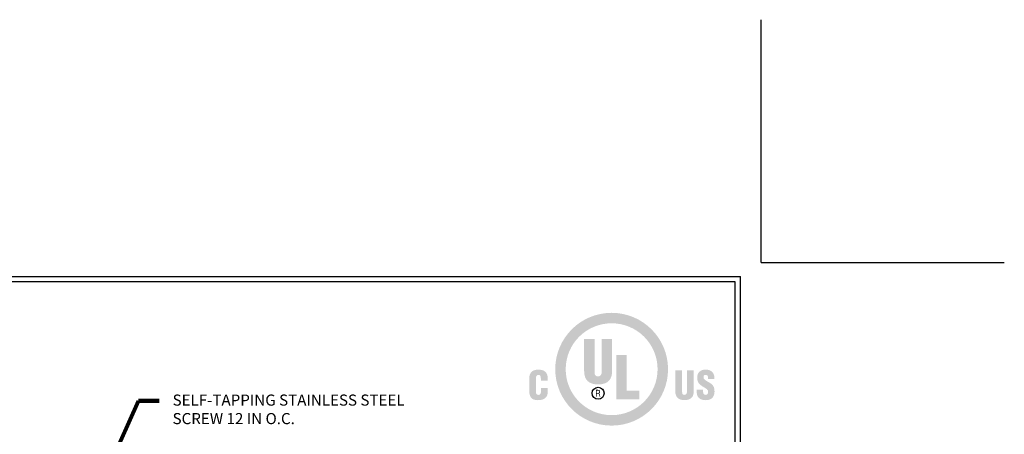
# Model space of a CAD drawing. Extents: x 121 to 3254, y -6 to 1977.
# Drawn here: x 139 to 156, y 16 to 23 of the extents above; entities that cross this region are included whole.
import ezdxf

# ---------------------------------------------------------------- set-up
doc = ezdxf.new("R2010")
doc.units = 0
doc.header["$LTSCALE"] = 5
doc.header["$MEASUREMENT"] = 0
doc.layers.get('DEFPOINTS').update_dxf_attribs({"linetype": 'CONTINUOUS'})
for name, color, linetype, lineweight in [('DIMS', 50, 'CONTINUOUS', 25), ('FOAM INSERT - H', 150, 'CONTINUOUS', 9), ('TBLOCK-T5', 111, 'CONTINUOUS', 30), ('TEXT - 4', 241, 'CONTINUOUS', 25)]:
    doc.layers.add(name, color=color, linetype=linetype, lineweight=lineweight)
doc.styles.add('ROMANS', font='romans', dxfattribs={"width": 0.9})
doc.dimstyles.get("Standard").update_dxf_attribs({"dimtxt": 0.18, "dimasz": 0.18, "dimexe": 0.18, "dimexo": 0.0625, "dimgap": 0.09, "dimtad": 0, "dimtih": 1, "dimtoh": 1, "dimdec": 4, "dimzin": 0, "dimdsep": 46, "dimtxsty": 'Standard', "dimcen": 0.09, "dimadec": 0, "dimazin": 0, "dimtfac": 1, "dimtdec": 4, "dimtofl": 0, "dimtmove": 0, "dimatfit": 3, "dimfxl": 1, "dimtolj": 1, "dimtzin": 0, "dimarcsym": 0})

# ---------------------------------------------------------------- blocks, each defined once
blk = doc.blocks.new('UL LISTING - FF-D-2014')
at = {"layer": 'DIMS', "lineweight": 25}
h = blk.add_hatch(color=256, dxfattribs=at)
edge = h.paths.add_edge_path(flags=16)
edge.add_spline(control_points=[(-3.448, -3.515), (-2.864, -3.515), (-2.39, -3.041), (-2.39, -2.457), (-2.39, -1.872), (-2.864, -1.398), (-3.448, -1.398), (-4.033, -1.398), (-4.507, -1.872), (-4.507, -2.457), (-4.507, -3.041), (-4.033, -3.515), (-3.448, -3.515)], knot_values=[0, 0, 0, 0, 1, 1, 1, 2, 2, 2, 3, 3, 3, 4, 4, 4, 4], degree=3, periodic=0)
edge = h.paths.add_edge_path()
edge.add_spline(control_points=[(-3.448, -3.756), (-4.166, -3.756), (-4.748, -3.174), (-4.748, -2.457), (-4.748, -1.739), (-4.166, -1.157), (-3.448, -1.157), (-2.731, -1.157), (-2.149, -1.739), (-2.149, -2.457), (-2.149, -3.174), (-2.731, -3.756), (-3.448, -3.756)], knot_values=[0, 0, 0, 0, 1, 1, 1, 2, 2, 2, 3, 3, 3, 4, 4, 4, 4], degree=3, periodic=0)
h = blk.add_hatch(color=256, dxfattribs=at)
edge = h.paths.add_edge_path()
edge.add_spline(control_points=[(-4.082, -1.76), (-4.082, -1.76), (-3.843, -1.76), (-3.843, -1.76), (-3.843, -1.76), (-3.843, -2.532), (-3.843, -2.532), (-3.843, -2.581), (-3.828, -2.623), (-3.759, -2.623), (-3.697, -2.623), (-3.678, -2.569), (-3.678, -2.525), (-3.678, -2.525), (-3.678, -1.76), (-3.678, -1.76), (-3.678, -1.76), (-3.438, -1.76), (-3.438, -1.76), (-3.438, -1.76), (-3.438, -2.5), (-3.438, -2.5), (-3.438, -2.674), (-3.516, -2.807), (-3.761, -2.807), (-3.964, -2.807), (-4.082, -2.711), (-4.082, -2.5), (-4.082, -2.5), (-4.082, -1.76), (-4.082, -1.76)], knot_values=[0, 0, 0, 0, 1, 1, 1, 2, 2, 2, 3, 3, 3, 4, 4, 4, 5, 5, 5, 6, 6, 6, 7, 7, 7, 8, 8, 8, 9, 9, 9, 10, 10, 10, 10], degree=3, periodic=0)
blk.add_hatch(color=256, dxfattribs=at).paths.add_polyline_path([(-3.344, -3.154), (-3.344, -2.13), (-3.104, -2.13), (-3.104, -2.949), (-2.811, -2.949), (-2.811, -3.154)])
h = blk.add_hatch(color=256, dxfattribs=at)
edge = h.paths.add_edge_path()
edge.add_spline(control_points=[(-5.079, -2.717), (-5.079, -2.717), (-5.079, -2.674), (-5.079, -2.674), (-5.079, -2.617), (-5.1, -2.588), (-5.129, -2.588), (-5.178, -2.587), (-5.19, -2.614), (-5.19, -2.657), (-5.19, -2.657), (-5.191, -2.989), (-5.191, -2.989), (-5.191, -3.026), (-5.176, -3.049), (-5.134, -3.049), (-5.081, -3.049), (-5.076, -2.993), (-5.076, -2.952), (-5.076, -2.952), (-5.076, -2.891), (-5.076, -2.891), (-5.076, -2.891), (-4.919, -2.891), (-4.919, -2.891), (-4.919, -2.891), (-4.919, -2.974), (-4.919, -2.974), (-4.919, -3.089), (-4.985, -3.17), (-5.146, -3.17), (-5.291, -3.17), (-5.347, -3.093), (-5.347, -2.956), (-5.347, -2.956), (-5.347, -2.681), (-5.347, -2.681), (-5.347, -2.535), (-5.28, -2.467), (-5.136, -2.467), (-5.003, -2.467), (-4.922, -2.524), (-4.922, -2.661), (-4.922, -2.661), (-4.922, -2.717), (-4.922, -2.717), (-4.922, -2.717), (-5.079, -2.717), (-5.079, -2.717)], knot_values=[0, 0, 0, 0, 1, 1, 1, 2, 2, 2, 3, 3, 3, 4, 4, 4, 5, 5, 5, 6, 6, 6, 7, 7, 7, 8, 8, 8, 9, 9, 9, 10, 10, 10, 11, 11, 11, 12, 12, 12, 13, 13, 13, 14, 14, 14, 15, 15, 15, 16, 16, 16, 16], degree=3, periodic=0)
h = blk.add_hatch(color=256, dxfattribs=at)
edge = h.paths.add_edge_path()
edge.add_spline(control_points=[(-1.981, -2.482), (-1.981, -2.482), (-1.824, -2.482), (-1.824, -2.482), (-1.824, -2.482), (-1.824, -2.988), (-1.824, -2.988), (-1.824, -3.02), (-1.814, -3.048), (-1.769, -3.048), (-1.727, -3.048), (-1.715, -3.012), (-1.715, -2.984), (-1.715, -2.984), (-1.715, -2.482), (-1.715, -2.482), (-1.715, -2.482), (-1.558, -2.482), (-1.558, -2.482), (-1.558, -2.482), (-1.558, -2.968), (-1.558, -2.968), (-1.558, -3.081), (-1.609, -3.169), (-1.77, -3.169), (-1.903, -3.169), (-1.981, -3.105), (-1.981, -2.968), (-1.981, -2.968), (-1.981, -2.482), (-1.981, -2.482)], knot_values=[0, 0, 0, 0, 1, 1, 1, 2, 2, 2, 3, 3, 3, 4, 4, 4, 5, 5, 5, 6, 6, 6, 7, 7, 7, 8, 8, 8, 9, 9, 9, 10, 10, 10, 10], degree=3, periodic=0)
h = blk.add_hatch(color=256, dxfattribs=at)
edge = h.paths.add_edge_path()
edge.add_spline(control_points=[(-1.341, -2.928), (-1.341, -2.928), (-1.341, -2.976), (-1.341, -2.976), (-1.341, -3.014), (-1.328, -3.048), (-1.278, -3.048), (-1.241, -3.048), (-1.225, -3.015), (-1.225, -2.981), (-1.225, -2.925), (-1.271, -2.903), (-1.313, -2.878), (-1.361, -2.85), (-1.403, -2.825), (-1.432, -2.79), (-1.461, -2.756), (-1.478, -2.715), (-1.478, -2.656), (-1.478, -2.53), (-1.402, -2.465), (-1.28, -2.465), (-1.142, -2.465), (-1.072, -2.557), (-1.079, -2.683), (-1.079, -2.683), (-1.225, -2.683), (-1.225, -2.683), (-1.227, -2.644), (-1.225, -2.59), (-1.277, -2.586), (-1.309, -2.584), (-1.328, -2.601), (-1.332, -2.631), (-1.336, -2.671), (-1.315, -2.692), (-1.284, -2.713), (-1.225, -2.751), (-1.174, -2.774), (-1.137, -2.808), (-1.1, -2.842), (-1.078, -2.887), (-1.078, -2.969), (-1.078, -3.098), (-1.15, -3.17), (-1.281, -3.17), (-1.426, -3.17), (-1.487, -3.089), (-1.487, -3), (-1.487, -3), (-1.487, -2.928), (-1.487, -2.928), (-1.487, -2.928), (-1.341, -2.928), (-1.341, -2.928)], knot_values=[0, 0, 0, 0, 1, 1, 1, 2, 2, 2, 3, 3, 3, 4, 4, 4, 5, 5, 5, 6, 6, 6, 7, 7, 7, 8, 8, 8, 9, 9, 9, 10, 10, 10, 11, 11, 11, 12, 12, 12, 13, 13, 13, 14, 14, 14, 15, 15, 15, 16, 16, 16, 17, 17, 17, 18, 18, 18, 18], degree=3, periodic=0)
h = blk.add_hatch(color=256, dxfattribs=at)
edge = h.paths.add_edge_path(flags=16)
edge.add_spline(control_points=[(-3.79, -3.02), (-3.79, -3.02), (-3.759, -3.02), (-3.759, -3.02), (-3.739, -3.02), (-3.732, -3.034), (-3.732, -3.05), (-3.732, -3.06), (-3.73, -3.08), (-3.727, -3.09), (-3.727, -3.09), (-3.706, -3.09), (-3.706, -3.09), (-3.706, -3.09), (-3.706, -3.087), (-3.706, -3.087), (-3.71, -3.087), (-3.712, -3.08), (-3.712, -3.077), (-3.714, -3.065), (-3.715, -3.053), (-3.716, -3.041), (-3.718, -3.02), (-3.723, -3.014), (-3.744, -3.012), (-3.744, -3.012), (-3.744, -3.011), (-3.744, -3.011), (-3.725, -3.009), (-3.714, -2.995), (-3.713, -2.977), (-3.712, -2.94), (-3.733, -2.931), (-3.767, -2.931), (-3.767, -2.931), (-3.808, -2.931), (-3.808, -2.931), (-3.808, -2.931), (-3.808, -3.09), (-3.808, -3.09), (-3.808, -3.09), (-3.79, -3.09), (-3.79, -3.09), (-3.79, -3.09), (-3.79, -3.02), (-3.79, -3.02)], knot_values=[0, 0, 0, 0, 1, 1, 1, 2, 2, 2, 3, 3, 3, 4, 4, 4, 5, 5, 5, 6, 6, 6, 7, 7, 7, 8, 8, 8, 9, 9, 9, 10, 10, 10, 11, 11, 11, 12, 12, 12, 13, 13, 13, 14, 14, 14, 15, 15, 15, 15], degree=3, periodic=0)
edge = h.paths.add_edge_path()
edge.add_spline(control_points=[(-3.79, -2.947), (-3.79, -2.947), (-3.765, -2.947), (-3.765, -2.947), (-3.753, -2.947), (-3.732, -2.948), (-3.732, -2.975), (-3.731, -3.003), (-3.754, -3.004), (-3.762, -3.004), (-3.762, -3.004), (-3.79, -3.004), (-3.79, -3.004), (-3.79, -3.004), (-3.79, -2.947), (-3.79, -2.947)], knot_values=[0, 0, 0, 0, 1, 1, 1, 2, 2, 2, 3, 3, 3, 4, 4, 4, 5, 5, 5, 5], degree=3, periodic=0)
at = {"layer": 'DEFPOINTS'}
for q in [(0, 5.598), (5.598, 0)]:
    blk.add_line((0, 0), q, dxfattribs=at)
at = {"layer": 'DIMS', "lineweight": 25}
blk.add_circle((-3.76, -3.011), 0.138, dxfattribs=at)

msp = doc.modelspace()

# ---------------------------------------------------------------- linework, layer by layer
at = {"layer": 'DEFPOINTS'}
for q in [(152.09383, 23.0038), (156.46883, 18.6288)]:
    msp.add_line((152.09383, 18.6288), q, dxfattribs=at)
at = {"layer": 'TBLOCK-T5'}
for p in [(125.99383, 18.3788), (151.71883, -0.9712)]:
    msp.add_line(p, (151.71883, 18.3788), dxfattribs=at)
msp.add_lwpolyline([(151.62547, 2.53254), (151.62547, 18.28544), (126.08719, 18.28544), (126.08719, 2.53254)], close=True, dxfattribs=at)

# ---------------------------------------------------------------- block references
at = {"layer": 'FOAM INSERT - H', "xscale": 0.7815384615384577, "yscale": 0.7815384615384577, "zscale": 0.7815384615384577}
msp.add_blockref('UL LISTING - FF-D-2014', (152.09383, 18.6288), dxfattribs=at)

# ---------------------------------------------------------------- texts
at = {"layer": 'TEXT - 4', "insert": (141.49297, 16.25291), "char_height": 0.2, "attachment_point": 1, "style": 'ROMANS'}
msp.add_mtext('SELF-TAPPING STAINLESS STEEL\\PSCREW 12 IN O.C.', dxfattribs=at)

# ---------------------------------------------------------------- leaders
at = {"layer": 'TEXT - 4'}
msp.add_leader([(139.0198, 11.97196), (140.87921, 16.13749), (141.25166, 16.13749)], dimstyle='Standard', override={"dimtxt": 0.7, "dimasz": 0.2, "dimexe": 0.5, "dimexo": 0.5, "dimtih": 0, "dimtoh": 0, "dimtxsty": 'ROMANS', "dimdle": 0.05, "dimclrd": 256, "dimclre": 256, "dimclrt": 256, "dimtfac": 0.3, "dimlwd": 65535, "dimlwe": 65535}, dxfattribs=at)

doc.saveas('drawing.dxf')
